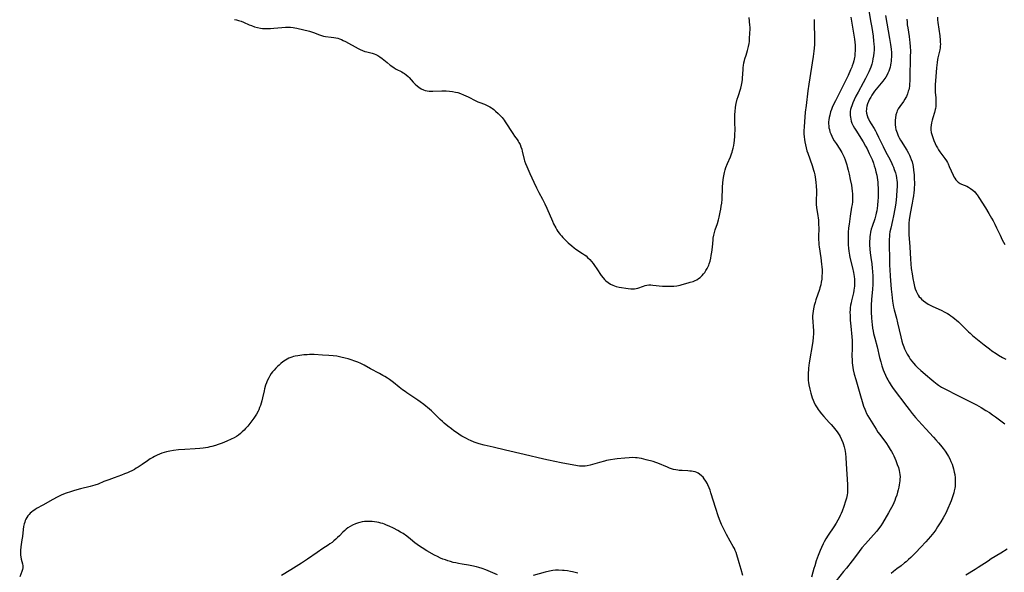
# Model space of a CAD drawing. Units: inches. Extents: x 2047905 to 2053320, y 264057 to 269411.
# Drawn here: x 2048823 to 2049106, y 265849 to 266008 of the extents above; entities that cross this region are included whole.
import ezdxf

# ---------------------------------------------------------------- set-up
doc = ezdxf.new("R2010")
doc.units = ezdxf.units.IN
doc.header["$MEASUREMENT"] = 0
doc.layers.add('c_03_T12S_R18E', color=210, linetype='Continuous')

msp = doc.modelspace()

# ---------------------------------------------------------------- linework, layer by layer
at = {"layer": 'c_03_T12S_R18E'}
for points in [[(2049067.37, 266011.19, 880), (2049068.01, 266007.56, 880), (2049068.33, 266005.64, 880), (2049068.71, 266003.16, 880), (2049068.88, 266001.76, 880), (2049068.95, 266001.01, 880), (2049069, 266000.03, 880), (2049068.99, 265999.19, 880), (2049068.94, 265998.36, 880), (2049068.85, 265997.53, 880), (2049068.7, 265996.67, 880), (2049068.53, 265995.88, 880), (2049068.32, 265995.09, 880), (2049068.05, 265994.26, 880), (2049067.8, 265993.6, 880), (2049067.52, 265992.95, 880), (2049067.06, 265991.96, 880), (2049066.54, 265990.97, 880), (2049065.91, 265989.81, 880), (2049064.39, 265987.12, 880), (2049063.74, 265985.9, 880), (2049063.26, 265984.92, 880), (2049062.89, 265984.05, 880), (2049062.57, 265983.18, 880), (2049062.4, 265982.63, 880), (2049062.27, 265982.07, 880), (2049062.18, 265981.49, 880), (2049062.14, 265980.9, 880), (2049062.14, 265980.41, 880), (2049062.19, 265979.88, 880), (2049062.28, 265979.35, 880), (2049062.44, 265978.75, 880), (2049062.66, 265978.16, 880), (2049063.02, 265977.42, 880), (2049063.42, 265976.69, 880), (2049063.74, 265976.15, 880), (2049065.88, 265972.77, 880), (2049066.59, 265971.53, 880), (2049066.98, 265970.79, 880), (2049067.64, 265969.45, 880), (2049068.17, 265968.3, 880), (2049068.43, 265967.7, 880), (2049068.82, 265966.67, 880), (2049069.08, 265965.91, 880), (2049069.31, 265965.14, 880), (2049069.56, 265964.15, 880), (2049069.76, 265963.2, 880), (2049069.98, 265961.87, 880), (2049070.07, 265961.15, 880), (2049070.13, 265960.37, 880), (2049070.16, 265959.66, 880), (2049070.18, 265958.17, 880), (2049070.15, 265956.71, 880), (2049070.12, 265955.94, 880), (2049070, 265954.45, 880), (2049069.91, 265953.68, 880), (2049069.78, 265952.91, 880), (2049069.65, 265952.28, 880), (2049069.53, 265951.79, 880), (2049069.19, 265950.64, 880), (2049068.44, 265948.4, 880), (2049068.22, 265947.66, 880), (2049068.01, 265946.78, 880), (2049067.89, 265946.09, 880), (2049067.82, 265945.55, 880), (2049067.77, 265945.01, 880), (2049067.72, 265944.13, 880), (2049067.73, 265943.15, 880), (2049067.78, 265941.94, 880), (2049067.87, 265940.83, 880), (2049068.04, 265939.55, 880), (2049068.32, 265937.72, 880), (2049068.5, 265936.43, 880), (2049068.6, 265935.51, 880), (2049068.69, 265934.16, 880), (2049068.7, 265933.11, 880), (2049068.65, 265931.75, 880), (2049068.54, 265930.41, 880), (2049068.24, 265927.46, 880), (2049068.14, 265925.85, 880), (2049068.13, 265925.16, 880), (2049068.15, 265923.8, 880), (2049068.25, 265922.16, 880), (2049068.34, 265921.06, 880), (2049068.43, 265920.25, 880), (2049068.57, 265919.2, 880), (2049068.73, 265918.32, 880), (2049068.88, 265917.64, 880), (2049069.21, 265916.28, 880), (2049069.86, 265913.79, 880), (2049070.61, 265910.75, 880), (2049070.93, 265909.49, 880), (2049071.27, 265908.35, 880), (2049071.67, 265907.19, 880), (2049071.89, 265906.58, 880), (2049072.26, 265905.69, 880), (2049072.67, 265904.82, 880), (2049072.95, 265904.31, 880), (2049073.33, 265903.66, 880), (2049073.96, 265902.69, 880), (2049074.54, 265901.89, 880), (2049078.41, 265896.65, 880), (2049079.06, 265895.8, 880), (2049079.95, 265894.69, 880), (2049080.94, 265893.51, 880), (2049081.8, 265892.53, 880), (2049083.88, 265890.25, 880), (2049086.14, 265887.84, 880), (2049086.8, 265887.12, 880), (2049087.56, 265886.24, 880), (2049088.15, 265885.53, 880), (2049088.89, 265884.58, 880), (2049089.43, 265883.82, 880), (2049090.09, 265882.82, 880), (2049090.4, 265882.28, 880), (2049090.77, 265881.58, 880), (2049091.11, 265880.88, 880), (2049091.46, 265880.05, 880), (2049091.69, 265879.39, 880), (2049091.89, 265878.71, 880), (2049092.09, 265877.81, 880), (2049092.21, 265877.14, 880), (2049092.32, 265876.15, 880), (2049092.36, 265875.58, 880), (2049092.37, 265875.02, 880), (2049092.34, 265874.21, 880), (2049092.29, 265873.69, 880), (2049092.21, 265873.18, 880), (2049092.08, 265872.44, 880), (2049091.93, 265871.84, 880), (2049091.76, 265871.24, 880), (2049091.6, 265870.72, 880), (2049091.18, 265869.55, 880), (2049090.92, 265868.91, 880), (2049090.24, 265867.35, 880), (2049089.61, 265866.03, 880), (2049088.88, 265864.64, 880), (2049088.19, 265863.46, 880), (2049087.28, 265862.05, 880), (2049086.73, 265861.24, 880), (2049086.15, 265860.44, 880), (2049085.19, 265859.24, 880), (2049083.92, 265857.79, 880), (2049082.44, 265856.17, 880), (2049080.95, 265854.61, 880), (2049079.57, 265853.25, 880), (2049078.94, 265852.67, 880), (2049078.22, 265852.03, 880), (2049077.77, 265851.67, 880), (2049076.76, 265850.89, 880), (2049075.51, 265849.96, 880), (2049074.56, 265849.21, 880), (2049073.91, 265848.66, 880)], [(2048885.02, 266007.97, 884), (2048885.62, 266007.86, 884), (2048886.19, 266007.72, 884), (2048886.95, 266007.48, 884), (2048887.7, 266007.17, 884), (2048889.3, 266006.46, 884), (2048889.91, 266006.21, 884), (2048890.8, 266005.91, 884), (2048891.71, 266005.67, 884), (2048892.54, 266005.5, 884), (2048893.1, 266005.42, 884), (2048893.67, 266005.37, 884), (2048894.3, 266005.35, 884), (2048894.85, 266005.35, 884), (2048895.39, 266005.36, 884), (2048896.41, 266005.44, 884), (2048898.65, 266005.72, 884), (2048899.72, 266005.81, 884), (2048900.43, 266005.82, 884), (2048901.13, 266005.79, 884), (2048901.93, 266005.71, 884), (2048902.39, 266005.63, 884), (2048902.97, 266005.49, 884), (2048906.62, 266004.59, 884), (2048907.24, 266004.41, 884), (2048907.76, 266004.23, 884), (2048909.47, 266003.58, 884), (2048910.07, 266003.38, 884), (2048910.62, 266003.23, 884), (2048911.26, 266003.12, 884), (2048912.85, 266002.94, 884), (2048913.59, 266002.84, 884), (2048914.19, 266002.72, 884), (2048914.78, 266002.57, 884), (2048915.31, 266002.4, 884), (2048915.82, 266002.2, 884), (2048916.31, 266001.98, 884), (2048916.95, 266001.65, 884), (2048920.61, 265999.62, 884), (2048921.18, 265999.33, 884), (2048921.86, 265999.04, 884), (2048922.54, 265998.8, 884), (2048923.12, 265998.64, 884), (2048924.62, 265998.28, 884), (2048925.23, 265998.09, 884), (2048925.76, 265997.88, 884), (2048926.26, 265997.62, 884), (2048926.9, 265997.23, 884), (2048927.51, 265996.79, 884), (2048928.96, 265995.57, 884), (2048929.84, 265994.86, 884), (2048930.3, 265994.52, 884), (2048930.96, 265994.06, 884), (2048931.61, 265993.68, 884), (2048933.17, 265992.88, 884), (2048933.57, 265992.66, 884), (2048933.96, 265992.43, 884), (2048934.48, 265992.05, 884), (2048934.97, 265991.63, 884), (2048935.33, 265991.26, 884), (2048936.44, 265989.98, 884), (2048937.04, 265989.36, 884), (2048937.67, 265988.8, 884), (2048938.1, 265988.48, 884), (2048938.73, 265988.07, 884), (2048939.39, 265987.74, 884), (2048939.94, 265987.55, 884), (2048940.5, 265987.42, 884), (2048941.03, 265987.37, 884), (2048941.58, 265987.36, 884), (2048942.14, 265987.37, 884), (2048944.66, 265987.45, 884), (2048945.99, 265987.43, 884), (2048946.9, 265987.36, 884), (2048947.78, 265987.25, 884), (2048948.65, 265987.09, 884), (2048949.26, 265986.94, 884), (2048950.02, 265986.7, 884), (2048950.94, 265986.35, 884), (2048951.61, 265986.05, 884), (2048952.26, 265985.74, 884), (2048954.45, 265984.57, 884), (2048955.02, 265984.32, 884), (2048955.6, 265984.08, 884), (2048956.96, 265983.59, 884), (2048957.55, 265983.36, 884), (2048958.11, 265983.1, 884), (2048958.54, 265982.87, 884), (2048958.95, 265982.61, 884), (2048959.31, 265982.34, 884), (2048959.66, 265982.06, 884), (2048960.13, 265981.65, 884), (2048960.94, 265980.91, 884), (2048961.65, 265980.18, 884), (2048962.01, 265979.76, 884), (2048962.58, 265979.01, 884), (2048962.93, 265978.51, 884), (2048965.08, 265975.16, 884), (2048965.57, 265974.46, 884), (2048966.32, 265973.46, 884), (2048966.67, 265972.95, 884), (2048966.87, 265972.63, 884), (2048967.19, 265972, 884), (2048967.45, 265971.34, 884), (2048967.68, 265970.66, 884), (2048967.84, 265970.09, 884), (2048968.4, 265967.72, 884), (2048968.51, 265967.33, 884), (2048968.77, 265966.56, 884), (2048969.1, 265965.71, 884), (2048969.98, 265963.68, 884), (2048971.11, 265961.18, 884), (2048971.88, 265959.56, 884), (2048972.56, 265958.24, 884), (2048973.61, 265956.32, 884), (2048974.29, 265955, 884), (2048974.89, 265953.69, 884), (2048976.48, 265950.01, 884), (2048976.86, 265949.2, 884), (2048977.46, 265948.04, 884), (2048977.78, 265947.48, 884), (2048978.09, 265947, 884), (2048978.42, 265946.53, 884), (2048978.74, 265946.14, 884), (2048979.07, 265945.76, 884), (2048979.48, 265945.32, 884), (2048981.04, 265943.78, 884), (2048982.04, 265942.86, 884), (2048982.75, 265942.3, 884), (2048983.27, 265941.93, 884), (2048985.17, 265940.71, 884), (2048985.71, 265940.33, 884), (2048986.18, 265939.96, 884), (2048986.63, 265939.57, 884), (2048987.25, 265938.94, 884), (2048987.72, 265938.38, 884), (2048988.18, 265937.8, 884), (2048988.57, 265937.26, 884), (2048989.26, 265936.25, 884), (2048990.54, 265934.31, 884), (2048991.05, 265933.65, 884), (2048991.46, 265933.2, 884), (2048991.91, 265932.78, 884), (2048992.56, 265932.3, 884), (2048993.22, 265931.89, 884), (2048993.92, 265931.56, 884), (2048994.34, 265931.39, 884), (2048994.85, 265931.23, 884), (2048995.69, 265931.03, 884), (2048998.25, 265930.59, 884), (2048999.07, 265930.5, 884), (2048999.61, 265930.49, 884), (2049000.15, 265930.53, 884), (2049000.61, 265930.62, 884), (2049001.07, 265930.74, 884), (2049002.71, 265931.32, 884), (2049003.2, 265931.47, 884), (2049003.7, 265931.57, 884), (2049004.23, 265931.62, 884), (2049004.77, 265931.63, 884), (2049005.34, 265931.6, 884), (2049008.15, 265931.31, 884), (2049009.33, 265931.24, 884), (2049010.52, 265931.24, 884), (2049011.4, 265931.3, 884), (2049012.27, 265931.41, 884), (2049013.2, 265931.6, 884), (2049013.83, 265931.76, 884), (2049015.5, 265932.22, 884), (2049016.12, 265932.39, 884), (2049016.97, 265932.66, 884), (2049017.53, 265932.88, 884), (2049018.06, 265933.14, 884), (2049018.53, 265933.45, 884), (2049018.97, 265933.8, 884), (2049019.54, 265934.35, 884), (2049019.93, 265934.79, 884), (2049020.29, 265935.25, 884), (2049020.67, 265935.78, 884), (2049021.01, 265936.34, 884), (2049021.32, 265936.97, 884), (2049021.45, 265937.28, 884), (2049021.61, 265937.72, 884), (2049021.86, 265938.52, 884), (2049022.06, 265939.35, 884), (2049022.2, 265940.08, 884), (2049022.35, 265941.02, 884), (2049022.53, 265942.48, 884), (2049022.72, 265944.57, 884), (2049022.78, 265945.08, 884), (2049022.92, 265945.94, 884), (2049023.11, 265946.7, 884), (2049023.34, 265947.46, 884), (2049023.98, 265949.33, 884), (2049024.28, 265950.4, 884), (2049024.47, 265951.17, 884), (2049024.76, 265952.55, 884), (2049024.93, 265953.41, 884), (2049025.08, 265954.28, 884), (2049025.2, 265955.2, 884), (2049025.29, 265956.26, 884), (2049025.44, 265959.67, 884), (2049025.54, 265961.13, 884), (2049025.69, 265962.57, 884), (2049025.85, 265963.54, 884), (2049025.96, 265964.01, 884), (2049026.15, 265964.72, 884), (2049026.38, 265965.41, 884), (2049026.82, 265966.53, 884), (2049027.7, 265968.52, 884), (2049028.01, 265969.3, 884), (2049028.18, 265969.8, 884), (2049028.33, 265970.31, 884), (2049028.51, 265971.01, 884), (2049028.67, 265971.74, 884), (2049028.79, 265972.47, 884), (2049028.88, 265973.2, 884), (2049028.98, 265974.43, 884), (2049029.01, 265975.03, 884), (2049029.02, 265976.15, 884), (2049028.95, 265978.43, 884), (2049028.95, 265979.84, 884), (2049029, 265980.8, 884), (2049029.05, 265981.47, 884), (2049029.2, 265982.8, 884), (2049029.38, 265983.84, 884), (2049029.65, 265985.05, 884), (2049029.88, 265985.88, 884), (2049030.65, 265988.27, 884), (2049030.87, 265989.11, 884), (2049030.98, 265989.59, 884), (2049031.15, 265990.61, 884), (2049031.2, 265991.14, 884), (2049031.33, 265993.56, 884), (2049031.38, 265994.16, 884), (2049031.46, 265994.74, 884), (2049031.59, 265995.47, 884), (2049031.75, 265996.19, 884), (2049031.88, 265996.65, 884), (2049032.18, 265997.68, 884), (2049032.63, 265999.11, 884), (2049032.92, 266000.18, 884), (2049033.08, 266001.08, 884), (2049033.16, 266001.7, 884), (2049033.21, 266002.33, 884), (2049033.32, 266004.23, 884), (2049033.34, 266005.02, 884), (2049033.33, 266005.81, 884), (2049033.3, 266006.38, 884), (2049033.11, 266008.56, 884)], [(2049051.81, 266008.01, 884), (2049051.81, 266006.33, 884), (2049051.92, 266003.15, 884), (2049051.9, 266001.64, 884), (2049051.86, 266000.79, 884), (2049051.78, 265999.69, 884), (2049051.7, 265998.91, 884), (2049051.5, 265997.34, 884), (2049051.22, 265995.49, 884), (2049050.5, 265991.16, 884), (2049050.22, 265989.37, 884), (2049049.96, 265987.42, 884), (2049049.45, 265983.24, 884), (2049049.23, 265981.36, 884), (2049048.98, 265978.53, 884), (2049048.87, 265977.12, 884), (2049048.83, 265975.94, 884), (2049048.85, 265975.11, 884), (2049048.89, 265974.28, 884), (2049048.98, 265973.46, 884), (2049049.07, 265972.83, 884), (2049049.25, 265971.95, 884), (2049049.46, 265971.07, 884), (2049049.71, 265970.22, 884), (2049049.93, 265969.53, 884), (2049051.19, 265966.01, 884), (2049051.42, 265965.31, 884), (2049051.63, 265964.61, 884), (2049051.76, 265964.09, 884), (2049051.94, 265963.27, 884), (2049052.05, 265962.6, 884), (2049052.25, 265961.18, 884), (2049052.37, 265960.02, 884), (2049052.44, 265958.77, 884), (2049052.43, 265957.7, 884), (2049052.38, 265956.39, 884), (2049052.37, 265955.6, 884), (2049052.4, 265954.74, 884), (2049052.49, 265953.95, 884), (2049052.86, 265951.54, 884), (2049052.93, 265950.96, 884), (2049053, 265950.31, 884), (2049053.07, 265949.14, 884), (2049053.09, 265947.98, 884), (2049053.06, 265945.47, 884), (2049053.07, 265944.57, 884), (2049053.1, 265943.89, 884), (2049053.15, 265943.21, 884), (2049053.23, 265942.55, 884), (2049053.68, 265939.47, 884), (2049053.91, 265937.59, 884), (2049053.98, 265936.83, 884), (2049054.04, 265935.95, 884), (2049054.06, 265935.07, 884), (2049054.03, 265934.19, 884), (2049053.96, 265933.33, 884), (2049053.84, 265932.48, 884), (2049053.67, 265931.63, 884), (2049053.45, 265930.8, 884), (2049053.3, 265930.33, 884), (2049052.29, 265927.38, 884), (2049052.02, 265926.57, 884), (2049051.78, 265925.75, 884), (2049051.67, 265925.28, 884), (2049051.57, 265924.8, 884), (2049051.46, 265924.12, 884), (2049051.38, 265923.43, 884), (2049051.34, 265922.73, 884), (2049051.33, 265922.2, 884), (2049051.38, 265921.09, 884), (2049051.52, 265919.58, 884), (2049051.57, 265918.51, 884), (2049051.56, 265917.58, 884), (2049051.5, 265916.64, 884), (2049051.35, 265915.35, 884), (2049050.39, 265909.21, 884), (2049050.19, 265907.73, 884), (2049050.12, 265907.12, 884), (2049050.07, 265906.41, 884), (2049050.05, 265905.59, 884), (2049050.06, 265904.88, 884), (2049050.1, 265904.17, 884), (2049050.17, 265903.53, 884), (2049050.26, 265902.9, 884), (2049050.51, 265901.67, 884), (2049050.79, 265900.54, 884), (2049050.99, 265899.84, 884), (2049051.22, 265899.14, 884), (2049051.48, 265898.46, 884), (2049051.69, 265897.98, 884), (2049052.11, 265897.12, 884), (2049052.6, 265896.29, 884), (2049052.9, 265895.83, 884), (2049053.22, 265895.38, 884), (2049053.85, 265894.57, 884), (2049054.54, 265893.78, 884), (2049056.11, 265892.1, 884), (2049056.7, 265891.46, 884), (2049057.26, 265890.83, 884), (2049057.66, 265890.34, 884), (2049058.35, 265889.43, 884), (2049058.93, 265888.52, 884), (2049059.21, 265888.04, 884), (2049059.65, 265887.19, 884), (2049060.03, 265886.32, 884), (2049060.15, 265885.99, 884), (2049060.42, 265885.04, 884), (2049060.59, 265884.29, 884), (2049060.77, 265883.14, 884), (2049060.89, 265882.05, 884), (2049061.02, 265880.18, 884), (2049061.34, 265874.21, 884), (2049061.37, 265873.14, 884), (2049061.36, 265872.46, 884), (2049061.33, 265871.86, 884), (2049061.26, 265871.27, 884), (2049061.17, 265870.78, 884), (2049061.06, 265870.29, 884), (2049060.82, 265869.43, 884), (2049060.34, 265867.93, 884), (2049059.85, 265866.56, 884), (2049059.57, 265865.88, 884), (2049059.3, 265865.28, 884), (2049058.97, 265864.61, 884), (2049058.62, 265863.96, 884), (2049058.14, 265863.13, 884), (2049057.48, 265862.08, 884), (2049055.8, 265859.67, 884), (2049055.13, 265858.58, 884), (2049054.66, 265857.72, 884), (2049054.37, 265857.13, 884), (2049053.91, 265856.13, 884), (2049053.52, 265855.23, 884), (2049052.95, 265853.79, 884), (2049052.38, 265852.24, 884), (2049051.93, 265850.89, 884), (2049051.68, 265850.04, 884), (2049051.42, 265849.06, 884), (2049051.06, 265847.55, 884)], [(2049062.36, 266008.61, 882), (2049063.2, 266003.5, 882), (2049063.37, 266002.36, 882), (2049063.49, 266001.47, 882), (2049063.57, 266000.57, 882), (2049063.59, 266000.13, 882), (2049063.6, 265999.65, 882), (2049063.58, 265998.93, 882), (2049063.52, 265998.2, 882), (2049063.43, 265997.47, 882), (2049063.35, 265997.01, 882), (2049063.16, 265996.12, 882), (2049062.96, 265995.41, 882), (2049062.73, 265994.7, 882), (2049062.58, 265994.27, 882), (2049062.25, 265993.47, 882), (2049061.52, 265991.88, 882), (2049060.66, 265990.14, 882), (2049057.87, 265984.62, 882), (2049057.37, 265983.57, 882), (2049056.96, 265982.63, 882), (2049056.73, 265982.07, 882), (2049056.51, 265981.44, 882), (2049056.24, 265980.5, 882), (2049056.09, 265979.81, 882), (2049055.99, 265979.12, 882), (2049055.95, 265978.56, 882), (2049055.94, 265978.01, 882), (2049055.98, 265977.38, 882), (2049056.04, 265976.84, 882), (2049056.15, 265976.31, 882), (2049056.32, 265975.69, 882), (2049056.54, 265975.08, 882), (2049056.84, 265974.4, 882), (2049057.18, 265973.74, 882), (2049057.56, 265973.07, 882), (2049058.07, 265972.27, 882), (2049059.12, 265970.7, 882), (2049059.73, 265969.68, 882), (2049060.03, 265969.13, 882), (2049060.38, 265968.38, 882), (2049060.69, 265967.61, 882), (2049060.9, 265967.05, 882), (2049061.18, 265966.16, 882), (2049061.31, 265965.68, 882), (2049061.57, 265964.69, 882), (2049061.85, 265963.45, 882), (2049062.17, 265961.93, 882), (2049062.49, 265960.29, 882), (2049062.62, 265959.47, 882), (2049062.72, 265958.64, 882), (2049062.79, 265957.83, 882), (2049062.82, 265957.06, 882), (2049062.81, 265956.29, 882), (2049062.76, 265955.52, 882), (2049062.68, 265954.76, 882), (2049062.56, 265953.98, 882), (2049062.12, 265951.4, 882), (2049061.9, 265949.89, 882), (2049061.8, 265949.15, 882), (2049061.68, 265948.02, 882), (2049061.59, 265946.73, 882), (2049061.54, 265945.65, 882), (2049061.53, 265944.61, 882), (2049061.53, 265944.07, 882), (2049061.56, 265943.18, 882), (2049061.65, 265942.17, 882), (2049061.76, 265941.31, 882), (2049061.95, 265940.2, 882), (2049062.08, 265939.55, 882), (2049062.77, 265936.57, 882), (2049063.06, 265935.2, 882), (2049063.25, 265934.04, 882), (2049063.34, 265933.27, 882), (2049063.39, 265932.49, 882), (2049063.4, 265931.72, 882), (2049063.37, 265931.22, 882), (2049063.33, 265930.79, 882), (2049063.23, 265930.07, 882), (2049063.09, 265929.36, 882), (2049062.52, 265927.05, 882), (2049062.39, 265926.47, 882), (2049062.26, 265925.78, 882), (2049062.16, 265925.09, 882), (2049062.1, 265924.44, 882), (2049062.08, 265923.78, 882), (2049062.09, 265922.82, 882), (2049062.16, 265921.54, 882), (2049062.3, 265919.76, 882), (2049062.59, 265916.73, 882), (2049062.67, 265915.68, 882), (2049062.7, 265914.97, 882), (2049062.72, 265913.57, 882), (2049062.66, 265911.09, 882), (2049062.68, 265910.16, 882), (2049062.74, 265909.19, 882), (2049062.81, 265908.52, 882), (2049062.91, 265907.85, 882), (2049063.03, 265907.19, 882), (2049063.3, 265906, 882), (2049063.72, 265904.46, 882), (2049064.74, 265901.12, 882), (2049066.01, 265896.74, 882), (2049066.31, 265895.86, 882), (2049066.5, 265895.4, 882), (2049066.84, 265894.68, 882), (2049067.22, 265893.99, 882), (2049069.6, 265890.11, 882), (2049070.13, 265889.32, 882), (2049070.65, 265888.59, 882), (2049072.6, 265885.99, 882), (2049073.09, 265885.27, 882), (2049073.66, 265884.35, 882), (2049074.04, 265883.71, 882), (2049074.4, 265883.05, 882), (2049074.69, 265882.47, 882), (2049074.99, 265881.82, 882), (2049075.27, 265881.16, 882), (2049075.69, 265880.04, 882), (2049076, 265879.14, 882), (2049076.24, 265878.23, 882), (2049076.36, 265877.66, 882), (2049076.43, 265877.09, 882), (2049076.47, 265876.45, 882), (2049076.46, 265875.81, 882), (2049076.43, 265875.33, 882), (2049076.36, 265874.75, 882), (2049076.27, 265874.16, 882), (2049076.13, 265873.43, 882), (2049075.97, 265872.73, 882), (2049075.78, 265872.03, 882), (2049075.52, 265871.2, 882), (2049075.21, 265870.29, 882), (2049074.95, 265869.62, 882), (2049074.68, 265868.96, 882), (2049074.37, 265868.27, 882), (2049074.04, 265867.59, 882), (2049073.68, 265866.93, 882), (2049073.19, 265866.07, 882), (2049071.44, 265863.14, 882), (2049070.91, 265862.32, 882), (2049070.57, 265861.83, 882), (2049069.76, 265860.78, 882), (2049068.86, 265859.72, 882), (2049066.54, 265857.17, 882), (2049065.51, 265855.99, 882), (2049064.69, 265854.95, 882), (2049063.36, 265853.16, 882), (2049062.67, 265852.26, 882), (2049061.06, 265850.21, 882), (2049060.26, 265849.21, 882), (2049058.06, 265846.54, 882)], [(2049072.27, 266009.14, 878), (2049073.48, 266002.56, 878), (2049073.78, 266000.77, 878), (2049073.86, 266000.11, 878), (2049073.93, 265999.43, 878), (2049073.98, 265998.49, 878), (2049073.99, 265997.16, 878), (2049073.96, 265996.53, 878), (2049073.92, 265995.9, 878), (2049073.87, 265995.48, 878), (2049073.77, 265994.89, 878), (2049073.65, 265994.3, 878), (2049073.46, 265993.68, 878), (2049073.23, 265993.08, 878), (2049073, 265992.57, 878), (2049072.74, 265992.06, 878), (2049072.35, 265991.41, 878), (2049072.06, 265990.97, 878), (2049071.52, 265990.25, 878), (2049069.63, 265987.97, 878), (2049069.15, 265987.35, 878), (2049068.75, 265986.78, 878), (2049068.37, 265986.21, 878), (2049068.03, 265985.64, 878), (2049067.71, 265985.06, 878), (2049067.38, 265984.35, 878), (2049067.13, 265983.73, 878), (2049066.94, 265983.1, 878), (2049066.82, 265982.47, 878), (2049066.79, 265982.14, 878), (2049066.78, 265981.75, 878), (2049066.84, 265981.06, 878), (2049067, 265980.39, 878), (2049067.23, 265979.72, 878), (2049067.37, 265979.41, 878), (2049067.74, 265978.7, 878), (2049068.16, 265977.99, 878), (2049068.99, 265976.67, 878), (2049069.41, 265975.95, 878), (2049069.72, 265975.36, 878), (2049070.31, 265974.18, 878), (2049071.63, 265971.43, 878), (2049072.33, 265970.03, 878), (2049073.59, 265967.61, 878), (2049074.07, 265966.61, 878), (2049074.3, 265966.1, 878), (2049074.56, 265965.48, 878), (2049074.8, 265964.86, 878), (2049075.14, 265963.84, 878), (2049075.32, 265963.13, 878), (2049075.47, 265962.41, 878), (2049075.58, 265961.69, 878), (2049075.63, 265961.15, 878), (2049075.65, 265960.58, 878), (2049075.64, 265959.81, 878), (2049075.6, 265959.03, 878), (2049075.44, 265957.2, 878), (2049075.22, 265955.18, 878), (2049074.97, 265953.48, 878), (2049074.61, 265951.51, 878), (2049074.32, 265950.2, 878), (2049073.79, 265947.96, 878), (2049073.58, 265946.93, 878), (2049073.45, 265946.1, 878), (2049073.4, 265945.56, 878), (2049073.37, 265944.8, 878), (2049073.36, 265943.13, 878), (2049073.4, 265939.12, 878), (2049073.41, 265938.03, 878), (2049073.45, 265937.18, 878), (2049073.52, 265936.11, 878), (2049073.68, 265934.14, 878), (2049073.94, 265930.44, 878), (2049074.09, 265928.86, 878), (2049074.32, 265927, 878), (2049074.51, 265925.8, 878), (2049074.62, 265925.24, 878), (2049074.81, 265924.44, 878), (2049075.46, 265922.06, 878), (2049075.78, 265920.76, 878), (2049076.66, 265916.69, 878), (2049076.98, 265915.48, 878), (2049077.19, 265914.8, 878), (2049077.55, 265913.82, 878), (2049077.79, 265913.23, 878), (2049078.04, 265912.69, 878), (2049078.54, 265911.74, 878), (2049079.09, 265910.84, 878), (2049079.43, 265910.33, 878), (2049079.89, 265909.72, 878), (2049080.37, 265909.13, 878), (2049080.94, 265908.51, 878), (2049081.53, 265907.92, 878), (2049082.49, 265907.03, 878), (2049084.33, 265905.4, 878), (2049085.02, 265904.8, 878), (2049086.2, 265903.82, 878), (2049087.11, 265903.13, 878), (2049087.58, 265902.79, 878), (2049088.38, 265902.28, 878), (2049089.52, 265901.63, 878), (2049092.9, 265899.89, 878), (2049098.44, 265897.13, 878), (2049099.85, 265896.36, 878), (2049101.17, 265895.57, 878), (2049102.2, 265894.91, 878), (2049103.11, 265894.28, 878), (2049103.94, 265893.68, 878), (2049105.49, 265892.51, 878), (2049106.61, 265891.65, 878)], [(2049078.44, 266008.09, 876), (2049078.49, 266007.25, 876), (2049078.57, 266006.41, 876), (2049078.68, 266005.57, 876), (2049079.1, 266003.11, 876), (2049079.24, 266002.13, 876), (2049079.34, 266001.33, 876), (2049079.42, 266000.13, 876), (2049079.45, 265999, 876), (2049079.43, 265997.13, 876), (2049079.3, 265991.18, 876), (2049079.27, 265990.3, 876), (2049079.22, 265989.34, 876), (2049079.16, 265988.8, 876), (2049079.08, 265988.27, 876), (2049078.98, 265987.79, 876), (2049078.86, 265987.32, 876), (2049078.6, 265986.58, 876), (2049078.29, 265985.86, 876), (2049078.11, 265985.5, 876), (2049077.83, 265985.02, 876), (2049077.43, 265984.41, 876), (2049076.4, 265982.98, 876), (2049075.96, 265982.27, 876), (2049075.68, 265981.73, 876), (2049075.54, 265981.37, 876), (2049075.29, 265980.56, 876), (2049075.14, 265979.72, 876), (2049075.08, 265979.07, 876), (2049075.07, 265978.63, 876), (2049075.09, 265977.79, 876), (2049075.19, 265976.94, 876), (2049075.31, 265976.3, 876), (2049075.43, 265975.87, 876), (2049075.61, 265975.35, 876), (2049075.81, 265974.83, 876), (2049076.02, 265974.37, 876), (2049076.25, 265973.92, 876), (2049076.59, 265973.32, 876), (2049076.95, 265972.73, 876), (2049077.77, 265971.46, 876), (2049078.45, 265970.36, 876), (2049078.91, 265969.54, 876), (2049079.18, 265969, 876), (2049079.43, 265968.46, 876), (2049079.72, 265967.75, 876), (2049079.96, 265967.02, 876), (2049080.15, 265966.2, 876), (2049080.24, 265965.68, 876), (2049080.38, 265964.66, 876), (2049080.51, 265963.28, 876), (2049080.58, 265961.98, 876), (2049080.6, 265961.18, 876), (2049080.59, 265960.45, 876), (2049080.57, 265959.69, 876), (2049080.52, 265958.92, 876), (2049080.45, 265958.2, 876), (2049080.33, 265957.22, 876), (2049080.19, 265956.33, 876), (2049079.99, 265955.19, 876), (2049079.43, 265952.16, 876), (2049079.14, 265950.37, 876), (2049079.03, 265949.4, 876), (2049078.99, 265948.87, 876), (2049078.97, 265948.1, 876), (2049078.96, 265947.34, 876), (2049079.01, 265946.15, 876), (2049079.27, 265942.57, 876), (2049079.47, 265939.07, 876), (2049079.57, 265937.69, 876), (2049079.71, 265936.37, 876), (2049079.93, 265934.81, 876), (2049080.14, 265933.53, 876), (2049080.4, 265932.13, 876), (2049080.63, 265931.21, 876), (2049080.86, 265930.5, 876), (2049081.09, 265929.88, 876), (2049081.36, 265929.29, 876), (2049081.68, 265928.73, 876), (2049082.01, 265928.26, 876), (2049082.34, 265927.88, 876), (2049082.69, 265927.52, 876), (2049083.26, 265927.03, 876), (2049083.89, 265926.56, 876), (2049084.56, 265926.13, 876), (2049084.99, 265925.89, 876), (2049085.75, 265925.51, 876), (2049088.49, 265924.26, 876), (2049089.21, 265923.91, 876), (2049090.1, 265923.44, 876), (2049090.62, 265923.12, 876), (2049091.12, 265922.79, 876), (2049091.7, 265922.37, 876), (2049092.25, 265921.93, 876), (2049092.76, 265921.5, 876), (2049093.26, 265921.04, 876), (2049094.28, 265920.05, 876), (2049096.18, 265918.13, 876), (2049096.6, 265917.73, 876), (2049097.31, 265917.09, 876), (2049098.29, 265916.28, 876), (2049100.67, 265914.41, 876), (2049102.2, 265913.23, 876), (2049102.92, 265912.7, 876), (2049104.09, 265911.9, 876), (2049104.8, 265911.44, 876), (2049105.95, 265910.76, 876), (2049106.9, 265910.25, 876)], [(2049087.23, 266008.64, 874), (2049087.28, 266007.88, 874), (2049087.36, 266007.12, 874), (2049087.88, 266003.25, 874), (2049088.03, 266001.99, 874), (2049088.06, 266001.45, 874), (2049088.07, 266000.87, 874), (2049088.04, 266000.29, 874), (2049087.98, 265999.8, 874), (2049087.88, 265999.3, 874), (2049087.34, 265996.97, 874), (2049087.24, 265996.49, 874), (2049087.11, 265995.59, 874), (2049086.95, 265994.12, 874), (2049086.63, 265990.36, 874), (2049086.56, 265989.31, 874), (2049086.54, 265988.2, 874), (2049086.6, 265987.09, 874), (2049086.75, 265985.44, 874), (2049086.79, 265984.92, 874), (2049086.8, 265984.21, 874), (2049086.78, 265983.5, 874), (2049086.73, 265982.96, 874), (2049086.66, 265982.42, 874), (2049086.59, 265982.09, 874), (2049086.36, 265981.22, 874), (2049085.88, 265979.7, 874), (2049085.69, 265979.03, 874), (2049085.52, 265978.26, 874), (2049085.41, 265977.59, 874), (2049085.35, 265976.92, 874), (2049085.36, 265976.2, 874), (2049085.46, 265975.48, 874), (2049085.6, 265974.89, 874), (2049085.77, 265974.3, 874), (2049085.97, 265973.73, 874), (2049086.2, 265973.17, 874), (2049086.58, 265972.31, 874), (2049086.89, 265971.69, 874), (2049087.22, 265971.08, 874), (2049087.58, 265970.48, 874), (2049087.96, 265969.92, 874), (2049089.35, 265968.01, 874), (2049089.81, 265967.31, 874), (2049090.1, 265966.82, 874), (2049090.28, 265966.47, 874), (2049090.65, 265965.73, 874), (2049091.73, 265963.23, 874), (2049091.97, 265962.74, 874), (2049092.22, 265962.31, 874), (2049092.5, 265961.91, 874), (2049092.82, 265961.54, 874), (2049093.19, 265961.21, 874), (2049093.81, 265960.8, 874), (2049094.18, 265960.62, 874), (2049095.65, 265960.02, 874), (2049096.12, 265959.79, 874), (2049096.77, 265959.41, 874), (2049097.38, 265958.94, 874), (2049097.96, 265958.4, 874), (2049098.48, 265957.78, 874), (2049098.69, 265957.51, 874), (2049099.14, 265956.83, 874), (2049101.04, 265953.82, 874), (2049102.01, 265952.22, 874), (2049102.81, 265950.86, 874), (2049103.23, 265950.1, 874), (2049103.75, 265949.11, 874), (2049104.25, 265948.07, 874), (2049105.23, 265945.97, 874), (2049105.89, 265944.64, 874), (2049106.64, 265943.28, 874)], [(2049031.22, 265848.05, 884), (2049030.75, 265849.79, 884), (2049030.21, 265851.68, 884), (2049029.32, 265854.65, 884), (2049029.09, 265855.3, 884), (2049028.85, 265855.81, 884), (2049028.51, 265856.44, 884), (2049027.6, 265857.97, 884), (2049026.55, 265859.87, 884), (2049025.7, 265861.55, 884), (2049025.13, 265862.78, 884), (2049024.58, 265864.14, 884), (2049024.18, 265865.25, 884), (2049023.51, 265867.31, 884), (2049022.09, 265871.87, 884), (2049021.85, 265872.58, 884), (2049021.59, 265873.28, 884), (2049021.22, 265874.15, 884), (2049021.07, 265874.44, 884), (2049020.65, 265875.19, 884), (2049020.16, 265875.89, 884), (2049019.81, 265876.32, 884), (2049019.42, 265876.72, 884), (2049018.83, 265877.21, 884), (2049018.45, 265877.46, 884), (2049018.05, 265877.66, 884), (2049017.54, 265877.85, 884), (2049017, 265877.97, 884), (2049016.54, 265878.05, 884), (2049016, 265878.11, 884), (2049015.44, 265878.15, 884), (2049013.77, 265878.22, 884), (2049012.93, 265878.29, 884), (2049012.58, 265878.34, 884), (2049012.02, 265878.44, 884), (2049011.36, 265878.6, 884), (2049010.71, 265878.79, 884), (2049010.15, 265878.98, 884), (2049009.59, 265879.19, 884), (2049006.8, 265880.38, 884), (2049006.29, 265880.57, 884), (2049005.45, 265880.84, 884), (2049003.47, 265881.37, 884), (2049002.12, 265881.69, 884), (2049001.46, 265881.81, 884), (2049000.92, 265881.89, 884), (2049000.38, 265881.94, 884), (2048999.52, 265881.96, 884), (2048998.58, 265881.92, 884), (2048997.37, 265881.82, 884), (2048995.15, 265881.59, 884), (2048994.43, 265881.5, 884), (2048993.19, 265881.31, 884), (2048992.09, 265881.1, 884), (2048991.5, 265880.97, 884), (2048990.07, 265880.61, 884), (2048987.34, 265879.84, 884), (2048986.47, 265879.64, 884), (2048985.93, 265879.55, 884), (2048985.39, 265879.51, 884), (2048984.85, 265879.51, 884), (2048984.31, 265879.55, 884), (2048983.68, 265879.64, 884), (2048979.02, 265880.5, 884), (2048975.36, 265881.21, 884), (2048974, 265881.5, 884), (2048968.41, 265882.9, 884), (2048963.02, 265884.1, 884), (2048959.44, 265884.96, 884), (2048956.83, 265885.54, 884), (2048955.48, 265885.9, 884), (2048954.54, 265886.2, 884), (2048953.99, 265886.41, 884), (2048952.98, 265886.85, 884), (2048952.44, 265887.11, 884), (2048951.76, 265887.46, 884), (2048950.48, 265888.17, 884), (2048949.99, 265888.47, 884), (2048949.19, 265888.98, 884), (2048948.14, 265889.72, 884), (2048947.48, 265890.22, 884), (2048946.45, 265891.03, 884), (2048945.39, 265891.92, 884), (2048944.93, 265892.32, 884), (2048944.25, 265892.96, 884), (2048942.72, 265894.49, 884), (2048941.73, 265895.41, 884), (2048941.15, 265895.91, 884), (2048939.51, 265897.25, 884), (2048938.49, 265898.04, 884), (2048937.84, 265898.52, 884), (2048937.26, 265898.92, 884), (2048934.6, 265900.61, 884), (2048934.11, 265900.95, 884), (2048933.36, 265901.5, 884), (2048932.43, 265902.23, 884), (2048930.81, 265903.56, 884), (2048929.67, 265904.41, 884), (2048929.11, 265904.8, 884), (2048928.3, 265905.3, 884), (2048927.76, 265905.62, 884), (2048926.74, 265906.17, 884), (2048924.21, 265907.49, 884), (2048922.35, 265908.54, 884), (2048921.39, 265909.03, 884), (2048920.56, 265909.41, 884), (2048919.71, 265909.74, 884), (2048918.64, 265910.11, 884), (2048917.75, 265910.38, 884), (2048916.86, 265910.62, 884), (2048915.69, 265910.89, 884), (2048914.51, 265911.11, 884), (2048913.42, 265911.26, 884), (2048912.2, 265911.35, 884), (2048910.42, 265911.42, 884), (2048908.02, 265911.62, 884), (2048907.33, 265911.64, 884), (2048906.62, 265911.63, 884), (2048905.92, 265911.58, 884), (2048905, 265911.49, 884), (2048903.32, 265911.27, 884), (2048902.55, 265911.13, 884), (2048902.04, 265911.01, 884), (2048901.54, 265910.87, 884), (2048900.72, 265910.54, 884), (2048900.2, 265910.28, 884), (2048899.7, 265909.98, 884), (2048899.01, 265909.51, 884), (2048898.36, 265909.01, 884), (2048897.89, 265908.6, 884), (2048897.42, 265908.18, 884), (2048896.93, 265907.68, 884), (2048896.46, 265907.15, 884), (2048896.04, 265906.65, 884), (2048895.65, 265906.12, 884), (2048895.26, 265905.52, 884), (2048894.9, 265904.9, 884), (2048894.48, 265904.05, 884), (2048894.24, 265903.45, 884), (2048894.03, 265902.84, 884), (2048893.73, 265901.77, 884), (2048893.58, 265901.16, 884), (2048893.14, 265899.12, 884), (2048892.94, 265898.27, 884), (2048892.74, 265897.59, 884), (2048892.54, 265896.97, 884), (2048892.3, 265896.35, 884), (2048892.04, 265895.75, 884), (2048891.83, 265895.33, 884), (2048891.37, 265894.49, 884), (2048890.65, 265893.36, 884), (2048889.78, 265892.14, 884), (2048888.87, 265890.99, 884), (2048888.27, 265890.32, 884), (2048887.8, 265889.82, 884), (2048887.31, 265889.36, 884), (2048886.76, 265888.89, 884), (2048886.21, 265888.47, 884), (2048885.6, 265888.07, 884), (2048884.97, 265887.7, 884), (2048884.09, 265887.26, 884), (2048882.83, 265886.68, 884), (2048881.54, 265886.14, 884), (2048880.4, 265885.71, 884), (2048879.59, 265885.45, 884), (2048878.55, 265885.17, 884), (2048877.97, 265885.03, 884), (2048877.39, 265884.92, 884), (2048876.7, 265884.8, 884), (2048876.01, 265884.71, 884), (2048875.11, 265884.62, 884), (2048873.75, 265884.52, 884), (2048870.83, 265884.35, 884), (2048868.96, 265884.19, 884), (2048867.52, 265884.02, 884), (2048866.45, 265883.86, 884), (2048865.53, 265883.67, 884), (2048864.83, 265883.47, 884), (2048864.13, 265883.23, 884), (2048863.45, 265882.95, 884), (2048862.84, 265882.68, 884), (2048862.02, 265882.26, 884), (2048861.54, 265882, 884), (2048860.86, 265881.6, 884), (2048860.09, 265881.09, 884), (2048858.5, 265879.98, 884), (2048857.38, 265879.25, 884), (2048856.83, 265878.91, 884), (2048856.26, 265878.59, 884), (2048855.53, 265878.2, 884), (2048854.9, 265877.89, 884), (2048854.25, 265877.6, 884), (2048853.41, 265877.26, 884), (2048852.53, 265876.93, 884), (2048850.46, 265876.19, 884), (2048848.9, 265875.61, 884), (2048847.51, 265875.06, 884), (2048845.82, 265874.37, 884), (2048844.86, 265874.02, 884), (2048844.26, 265873.83, 884), (2048843.52, 265873.63, 884), (2048840.79, 265872.99, 884), (2048839.07, 265872.53, 884), (2048837.92, 265872.17, 884), (2048836.65, 265871.73, 884), (2048835.88, 265871.43, 884), (2048835.25, 265871.16, 884), (2048834.11, 265870.6, 884), (2048832.78, 265869.9, 884), (2048829.95, 265868.34, 884), (2048828.12, 265867.29, 884), (2048827.61, 265866.97, 884), (2048827.15, 265866.66, 884), (2048826.7, 265866.32, 884), (2048826.32, 265865.99, 884), (2048825.98, 265865.64, 884), (2048825.61, 265865.2, 884), (2048825.3, 265864.73, 884), (2048825.08, 265864.31, 884), (2048824.89, 265863.87, 884), (2048824.73, 265863.41, 884), (2048824.59, 265862.95, 884), (2048824.41, 265862.13, 884), (2048824.29, 265861.31, 884), (2048824.06, 265859.27, 884), (2048823.93, 265858.33, 884), (2048823.61, 265856.29, 884), (2048823.53, 265855.25, 884), (2048823.52, 265854.57, 884), (2048823.55, 265853.91, 884), (2048823.61, 265853.46, 884), (2048823.75, 265852.76, 884), (2048824.06, 265851.44, 884), (2048824.15, 265850.86, 884), (2048824.17, 265850.3, 884), (2048824.09, 265849.75, 884), (2048823.93, 265849.22, 884), (2048823.29, 265847.69, 884)], [(2048960.73, 265848.29, 882), (2048957.35, 265849.67, 882), (2048956.31, 265850.05, 882), (2048955.31, 265850.36, 882), (2048954.63, 265850.55, 882), (2048953.3, 265850.85, 882), (2048952.37, 265851.03, 882), (2048950.52, 265851.32, 882), (2048949.45, 265851.51, 882), (2048948.69, 265851.67, 882), (2048947.95, 265851.85, 882), (2048947.18, 265852.07, 882), (2048946.44, 265852.3, 882), (2048945.73, 265852.54, 882), (2048945.01, 265852.81, 882), (2048944.3, 265853.1, 882), (2048943.41, 265853.51, 882), (2048942.55, 265853.96, 882), (2048940.41, 265855.16, 882), (2048939.01, 265856, 882), (2048938.25, 265856.51, 882), (2048937.65, 265856.94, 882), (2048936.94, 265857.5, 882), (2048935.67, 265858.55, 882), (2048934.6, 265859.38, 882), (2048933.54, 265860.11, 882), (2048932.81, 265860.57, 882), (2048932.06, 265861, 882), (2048930.79, 265861.67, 882), (2048929.51, 265862.28, 882), (2048928.83, 265862.58, 882), (2048928.21, 265862.83, 882), (2048927.69, 265863, 882), (2048927.17, 265863.15, 882), (2048926.58, 265863.3, 882), (2048925.97, 265863.42, 882), (2048925.36, 265863.51, 882), (2048924.68, 265863.59, 882), (2048923.99, 265863.63, 882), (2048923.13, 265863.63, 882), (2048922.46, 265863.58, 882), (2048921.79, 265863.48, 882), (2048921.13, 265863.34, 882), (2048920.74, 265863.24, 882), (2048919.85, 265862.94, 882), (2048918.99, 265862.57, 882), (2048918.3, 265862.2, 882), (2048917.65, 265861.77, 882), (2048917.22, 265861.43, 882), (2048916.76, 265861.03, 882), (2048916.22, 265860.49, 882), (2048915.24, 265859.48, 882), (2048914.73, 265858.97, 882), (2048914.2, 265858.48, 882), (2048913.68, 265858.03, 882), (2048913.13, 265857.6, 882), (2048912.52, 265857.16, 882), (2048911.96, 265856.79, 882), (2048910.46, 265855.81, 882), (2048908.85, 265854.72, 882), (2048906.02, 265852.74, 882), (2048904.36, 265851.61, 882), (2048902.82, 265850.62, 882), (2048901.3, 265849.67, 882), (2048898.55, 265848.03, 882)], [(2049107.33, 265855.63, 878), (2049105.42, 265854.45, 878), (2049102.69, 265852.82, 878), (2049101.79, 265852.23, 878), (2049098.92, 265850.33, 878), (2049098.11, 265849.82, 878), (2049095.42, 265848.17, 878)], [(2048983.8, 265848.75, 882), (2048982.31, 265849.11, 882), (2048981.72, 265849.24, 882), (2048980.8, 265849.39, 882), (2048979.88, 265849.5, 882), (2048979.39, 265849.54, 882), (2048978.22, 265849.58, 882), (2048977.4, 265849.56, 882), (2048976.58, 265849.49, 882), (2048975.7, 265849.33, 882), (2048974.44, 265849.03, 882), (2048970.94, 265848.05, 882)]]:
    msp.add_polyline3d(points, dxfattribs=at)

doc.saveas('drawing.dxf')
